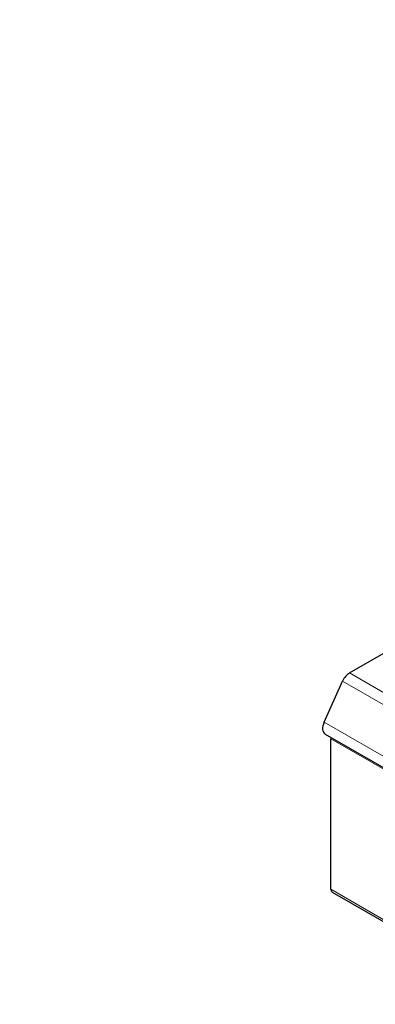
# Model space of a CAD drawing. Units: millimetres. Extents: x 0 to 10500, y 0 to 10873.
# Drawn here: x 5162 to 5281, y 6113 to 6443 of the extents above; entities that cross this region are included whole.
import ezdxf

# ---------------------------------------------------------------- set-up
doc = ezdxf.new("R2010")
doc.units = ezdxf.units.MM
doc.header["$LTSCALE"] = 25
doc.layers.add('Sichtbar (ISO)', color=7, linetype='Continuous', lineweight=25)
doc.layers.add('Symbol (ISO)', color=7, linetype='Continuous', lineweight=18)
doc.layers.add('Tangential', color=7, linetype='Continuous', lineweight=9, true_color=0xbfbfbf)
doc.styles.add('Bemaßung', font='tahoma.ttf')
doc.dimstyles.new('Standard - Methode 2a (DIN)$7', dxfattribs={"dimscale": 25, "dimtxt": 3.5, "dimasz": 2.5, "dimexe": 3.175, "dimexo": 0.8, "dimgap": 0.8, "dimtad": 1, "dimtih": 1, "dimtoh": 1, "dimrnd": 1e-08, "dimtxsty": 'Bemaßung', "dimcen": 0.09, "dimdle": 10, "dimclrd": 256, "dimclre": 256, "dimclrt": 7, "dimazin": 2, "dimtfac": 1, "dimtmove": 0, "dimatfit": 3, "dimfxl": 1, "dimtolj": 1, "dimlwd": -1, "dimlwe": -1, "dimarcsym": 0})

msp = doc.modelspace()

# ---------------------------------------------------------------- linework, layer by layer
at = {"layer": 'Sichtbar (ISO)'}
for p, q in [((5272.11, 6223.73), (5298.4, 6238.91)), ((5263.61, 6207.24), (5269.79, 6221)), ((5263.93, 6203.24), (5553.84, 6035.86)), ((5265.93, 6151.14), (5265.93, 6201.65)), ((5266.34, 6150.22), (5287.56, 6137.97))]:
    msp.add_line(p, q, dxfattribs=at)
for centre, major_axis, start_param, end_param in [((5272.11, 6220.46), (2, 3.46), 0.785398, 1.745329), ((5265.93, 6206.71), (-2, -3.46), 4.886922, 6.283185), ((5267.34, 6202.46), (-1, -1.73), 5.253485, 5.497787), ((5267.34, 6151.95), (-1, -1.73), 5.497787, 6.283185)]:
    msp.add_ellipse(centre, major_axis=major_axis, ratio=0.57735, start_param=start_param, end_param=end_param, dxfattribs=at)
at = {"layer": 'Tangential'}
for p, q in [((5272.11, 6223.73), (5562.02, 6056.35)), ((5559.7, 6053.62), (5269.79, 6221)), ((5263.61, 6207.24), (5553.52, 6039.86)), ((5265.93, 6201.65), (5287.14, 6189.4)), ((5287.14, 6138.89), (5265.93, 6151.14))]:
    msp.add_line(p, q, dxfattribs=at)
for points, knots in [([(4598.02, 6373.35), (4608.74, 6368.97), (4619.4, 6364.48), (4659.95, 6346.99), (4689.44, 6333.33), (4747.76, 6304.7), (4776.59, 6289.72), (4833.74, 6258.57), (4862.06, 6242.39), (4940.41, 6195.8), (4990.01, 6164.18), (5064.17, 6114.28), (5089.01, 6097.12), (5134.99, 6064.6), (5156.18, 6049.31), (5191.97, 6023.04), (5206.58, 6012.19), (5221.19, 6001.21)], [-97.961764, -97.961764, -97.961764, -97.961764, -93.244186, -93.244186, -79.91892, -79.91892, -66.593654, -66.593654, -53.268388, -53.268388, -29.478662, -29.478662, -17.426348, -17.426348, -7.097631, -7.097631, 0.032676, 0.032676, 0.032676, 0.032676]), ([(5221.19, 6001.21), (5207.82, 6012.74), (5194.46, 6024.08), (5161.7, 6051.41), (5142.3, 6067.2), (5100.15, 6100.52), (5077.36, 6117.93), (5009.15, 6167.99), (4963.34, 6198.98), (4906.54, 6233.46), (4896.46, 6239.43), (4886.33, 6245.28)], [-0.032676, -0.032676, -0.032676, -0.032676, 7.097631, 7.097631, 17.426348, 17.426348, 29.478662, 29.478662, 53.268388, 53.268388, 58.37442, 58.37442, 58.37442, 58.37442])]:
    msp.add_open_spline(points, degree=3, knots=knots, dxfattribs=at)

# ---------------------------------------------------------------- leaders
at = {"layer": 'Symbol (ISO)', "color": 20, "true_color": 0xe92f07, "annotation_type": 0, "has_hookline": 1, "hookline_direction": 1, "text_width": 1506.74}
msp.add_leader([(5411.04, 6322.34), (5252.67, 6618.13), (5190.17, 6618.13)], dimstyle='Standard - Methode 2a (DIN)$7', override={"dimgap": 0, "dimtad": 1}, dxfattribs=at)

doc.saveas('drawing.dxf')
